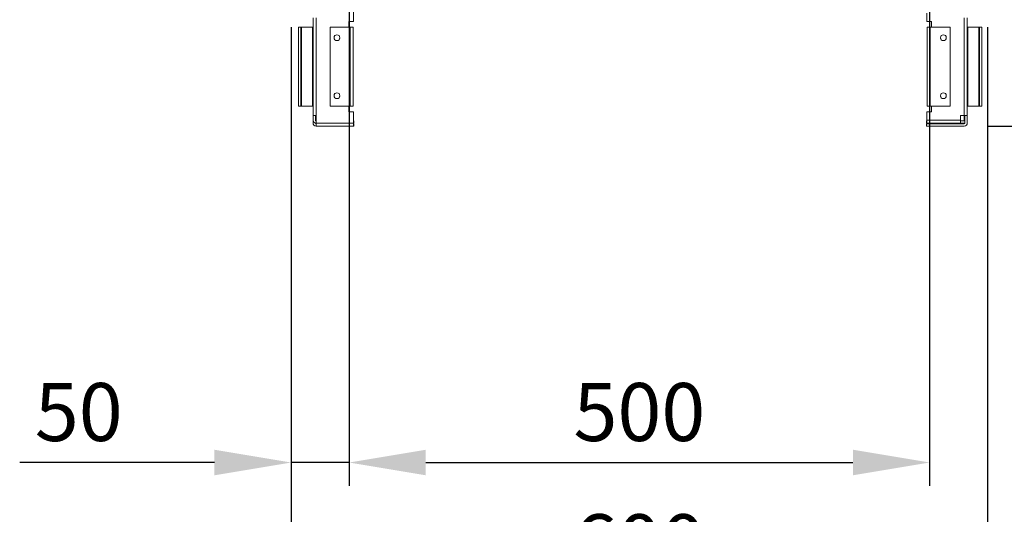
# Model space of a CAD drawing. Units: millimetres. Extents: x -3786 to 4614, y -3385 to 2555.
# Drawn here: x 1093 to 1942, y -2176 to -1749 of the extents above; entities that cross this region are included whole.
import ezdxf

# ---------------------------------------------------------------- set-up
doc = ezdxf.new("R2010")
doc.units = ezdxf.units.MM
doc.header["$LTSCALE"] = 5
doc.header["$PDSIZE"] = -1
doc.layers.add('Dimensions', color=7, linetype='Continuous')
doc.styles.get("Standard").update_dxf_attribs({"font": 'romans.shx', "width": 0.8})
doc.dimstyles.new('SLDDIMSTYLE2', dxfattribs={"dimscale": 10, "dimtxt": 2.5, "dimasz": 3.302, "dimexe": 1, "dimexo": 1, "dimgap": 0.926042, "dimtad": 1, "dimdec": 0, "dimrnd": 1e-09, "dimzin": 12, "dimdsep": 46, "dimtxsty": 'Standard', "dimcen": 2, "dimadec": 0, "dimazin": 3, "dimtfac": 1, "dimtdec": 0, "dimtmove": 0, "dimatfit": 0, "dimfxl": 1, "dimfrac": 2, "dimtolj": 1, "dimtzin": 12, "dimarcsym": 0})

# ---------------------------------------------------------------- blocks, each defined once
blk = doc.blocks.new('*D3')
at = {"layer": 'Defpoints', "color": 0, "transparency": 16777216}
for p in [(1377.1, -1688.65), (1877.26, -1688.66), (1877.26, -2130.9)]:
    blk.add_point(p, dxfattribs=at)
at = {"layer": 'Dimensions', "color": 0, "lineweight": -2, "transparency": 16777216}
for p, q in [((1377.1, -1708.65), (1377.1, -2150.9)), ((1877.26, -1708.66), (1877.26, -2150.9)), ((1443.14, -2130.9), (1811.22, -2130.9))]:
    blk.add_line(p, q, dxfattribs=at)
at = {"layer": 'Dimensions', "color": 0, "transparency": 16777216}
for points in [[(1443.14, -2119.89), (1443.14, -2141.91), (1377.1, -2130.9)], [(1811.22, -2119.89), (1811.22, -2141.91), (1877.26, -2130.9)]]:
    blk.add_solid(points, dxfattribs=at)
at = {"layer": 'Dimensions', "color": 0, "transparency": 16777216, "insert": (1627.18, -2087.38), "char_height": 50, "attachment_point": 5}
blk.add_mtext('\\A1;500', dxfattribs=at)
blk = doc.blocks.new('*D5')
at = {"layer": 'Defpoints', "color": 0, "transparency": 16777216}
for p in [(1327.1, -1735.8), (1927.1, -1735.8), (1927.1, -2244)]:
    blk.add_point(p, dxfattribs=at)
at = {"layer": 'Dimensions', "color": 0, "lineweight": -2, "transparency": 16777216}
for p, q in [((1327.1, -1755.8), (1327.1, -2264)), ((1927.1, -1755.8), (1927.1, -2264)), ((1393.14, -2244), (1861.06, -2244))]:
    blk.add_line(p, q, dxfattribs=at)
at = {"layer": 'Dimensions', "color": 0, "transparency": 16777216}
for points in [[(1393.14, -2233), (1393.14, -2255.01), (1327.1, -2244)], [(1861.06, -2233), (1861.06, -2255.01), (1927.1, -2244)]]:
    blk.add_solid(points, dxfattribs=at)
at = {"layer": 'Dimensions', "color": 0, "transparency": 16777216, "insert": (1627.1, -2200.48), "char_height": 50, "attachment_point": 5}
blk.add_mtext('\\A1;600', dxfattribs=at)
blk = doc.blocks.new('*D7')
at = {"layer": 'Defpoints', "color": 0, "transparency": 16777216}
for p in [(1327.1, -2130.9), (1327.1, -2130.9), (1377.1, -2130.9)]:
    blk.add_point(p, dxfattribs=at)
at = {"layer": 'Dimensions', "color": 0, "lineweight": -2, "transparency": 16777216}
for p, q in [((1261.06, -2130.9), (1093.21, -2130.9)), ((1377.1, -2130.9), (1327.1, -2130.9)), ((1443.14, -2130.9), (1509.18, -2130.9))]:
    blk.add_line(p, q, dxfattribs=at)
at = {"layer": 'Dimensions', "color": 0, "transparency": 16777216}
for points in [[(1261.06, -2119.89), (1261.06, -2141.91), (1327.1, -2130.9)], [(1443.14, -2119.89), (1443.14, -2141.91), (1377.1, -2130.9)]]:
    blk.add_solid(points, dxfattribs=at)
at = {"layer": 'Dimensions', "color": 0, "transparency": 16777216, "insert": (1144.11, -2087.38), "char_height": 50, "attachment_point": 5}
blk.add_mtext('\\A1;50', dxfattribs=at)
blk = doc.blocks.new('*D8')
at = {"layer": 'Defpoints', "color": 0, "transparency": 16777216}
for p in [(1925, -1738.66), (2452.93, -1738.66), (1907.08, -1840.92)]:
    blk.add_point(p, dxfattribs=at)
at = {"layer": 'Dimensions', "color": 0, "lineweight": -2, "transparency": 16777216}
for p, q in [((2452.93, -1672.62), (2452.93, -1606.58)), ((1945, -1738.66), (2472.93, -1738.66)), ((2452.93, -1738.66), (2452.93, -1840.92)), ((1927.08, -1840.92), (2472.93, -1840.92)), ((2452.93, -1906.96), (2452.93, -2107.19))]:
    blk.add_line(p, q, dxfattribs=at)
at = {"layer": 'Dimensions', "color": 0, "transparency": 16777216}
for points in [[(2441.92, -1672.62), (2463.93, -1672.62), (2452.93, -1738.66)], [(2441.92, -1906.96), (2463.93, -1906.96), (2452.93, -1840.92)]]:
    blk.add_solid(points, dxfattribs=at)
at = {"layer": 'Dimensions', "color": 0, "transparency": 16777216, "insert": (2409.41, -2040.09), "char_height": 50, "attachment_point": 5, "rotation": 90}
blk.add_mtext('\\A1;102', dxfattribs=at)
blk = doc.blocks.new('*D9')
at = {"layer": 'Defpoints', "color": 0, "transparency": 16777216}
for p in [(1880.6, -1688.66), (2299.16, -1688.66), (1925, -1738.66)]:
    blk.add_point(p, dxfattribs=at)
at = {"layer": 'Dimensions', "color": 0, "lineweight": -2, "transparency": 16777216}
for p, q in [((2299.16, -1622.62), (2299.16, -1556.58)), ((1900.6, -1688.66), (2319.16, -1688.66)), ((2299.16, -1688.66), (2299.16, -1738.66)), ((1945, -1738.66), (2319.16, -1738.66)), ((2299.16, -1804.7), (2299.16, -1972.54))]:
    blk.add_line(p, q, dxfattribs=at)
at = {"layer": 'Dimensions', "color": 0, "transparency": 16777216}
for points in [[(2288.15, -1622.62), (2310.16, -1622.62), (2299.16, -1688.66)], [(2288.15, -1804.7), (2310.16, -1804.7), (2299.16, -1738.66)]]:
    blk.add_solid(points, dxfattribs=at)
at = {"layer": 'Dimensions', "color": 0, "transparency": 16777216, "insert": (2255.64, -1921.64), "char_height": 50, "attachment_point": 5, "rotation": 90}
blk.add_mtext('\\A1;50', dxfattribs=at)

msp = doc.modelspace()

# ---------------------------------------------------------------- linework, layer by layer
at = {"color": 7, "linetype": 'Continuous', "lineweight": 18}
for p, q in [((1380.94, -1750.79), (1380.94, -1741.25)), ((1874.76, -1743.76), (1874.76, -1750.79)), ((1333.52, -1755.79), (1333.51, -1823.79)), ((1333.52, -1755.78), (1335.52, -1755.78)), ((1333.52, -1755.78), (1333.52, -1755.78)), ((1333.52, -1755.79), (1333.52, -1755.78)), ((1335.52, -1755.79), (1333.52, -1755.79)), ((1333.52, -1755.79), (1333.52, -1755.79)), ((1335.51, -1823.79), (1335.52, -1755.79)), ((1335.52, -1755.78), (1335.52, -1755.78)), ((1335.52, -1755.79), (1336.12, -1755.79)), ((1335.52, -1755.79), (1335.52, -1755.79)), ((1336.12, -1755.79), (1336.11, -1823.79)), ((1336.12, -1755.78), (1345.42, -1755.78)), ((1336.12, -1755.78), (1345.42, -1755.78)), ((1336.12, -1755.79), (1345.42, -1755.79)), ((1336.12, -1755.79), (1345.42, -1755.79)), ((1346.02, -1755.78), (1345.42, -1755.78)), ((1345.42, -1755.78), (1346.02, -1755.78)), ((1345.42, -1823.79), (1345.42, -1755.79)), ((1346.02, -1831.79), (1346.02, -1747.79)), ((1346.02, -1755.78), (1346.02, -1755.78)), ((1348.62, -1747.79), (1348.62, -1831.79)), ((1360.6, -1823.79), (1360.6, -1755.79)), ((1378, -1755.79), (1360.6, -1755.79)), ((1360.6, -1755.79), (1360.6, -1755.79)), ((1360.6, -1755.79), (1378, -1755.79)), ((1380.94, -1750.79), (1376.94, -1750.79)), ((1376.94, -1750.79), (1376.94, -1755.79)), ((1376.94, -1755.78), (1378, -1755.78)), ((1378, -1755.78), (1376.94, -1755.78)), ((1376.94, -1755.78), (1378, -1755.78)), ((1376.94, -1755.78), (1378, -1755.78)), ((1376.94, -1755.79), (1378, -1755.79)), ((1378, -1755.79), (1376.94, -1755.79)), ((1378.6, -1755.78), (1378, -1755.78)), ((1378, -1755.78), (1378.6, -1755.78)), ((1378, -1823.79), (1378, -1755.79)), ((1378.6, -1755.79), (1378, -1755.79)), ((1378, -1755.79), (1378.6, -1755.79)), ((1378.6, -1755.78), (1378.6, -1755.78)), ((1378.6, -1755.79), (1378.6, -1755.79)), ((1380.6, -1755.78), (1380.6, -1755.78)), ((1380.6, -1755.78), (1380.6, -1755.79)), ((1380.6, -1755.79), (1380.6, -1755.79)), ((1380.6, -1755.79), (1380.6, -1823.79)), ((1878.76, -1750.79), (1874.76, -1750.79)), ((1875.1, -1755.78), (1875.1, -1755.78)), ((1877.7, -1755.78), (1875.1, -1755.78)), ((1875.1, -1755.79), (1875.1, -1755.78)), ((1877.7, -1755.79), (1875.1, -1755.79)), ((1875.1, -1755.79), (1875.1, -1755.79)), ((1875.1, -1823.79), (1875.1, -1755.79)), ((1877.1, -1755.78), (1877.7, -1755.78)), ((1877.1, -1755.78), (1877.1, -1755.78)), ((1877.1, -1755.79), (1877.7, -1755.79)), ((1877.1, -1755.79), (1877.1, -1755.79)), ((1877.7, -1755.78), (1878.76, -1755.78)), ((1878.76, -1755.78), (1877.7, -1755.78)), ((1878.76, -1755.78), (1877.7, -1755.78)), ((1877.7, -1755.78), (1878.76, -1755.78)), ((1878.76, -1755.79), (1877.7, -1755.79)), ((1877.7, -1755.79), (1878.76, -1755.79)), ((1895.1, -1755.79), (1877.7, -1755.79)), ((1895.1, -1755.79), (1877.7, -1755.79)), ((1877.7, -1755.79), (1877.7, -1823.79)), ((1878.76, -1755.79), (1878.76, -1750.79)), ((1878.76, -1755.79), (1878.76, -1755.79)), ((1895.1, -1755.79), (1895.1, -1755.79)), ((1895.1, -1755.79), (1895.1, -1823.79)), ((1907.08, -1831.79), (1907.08, -1747.79)), ((1909.68, -1747.79), (1909.68, -1831.79)), ((1909.68, -1755.78), (1910.28, -1755.78)), ((1910.28, -1755.78), (1909.68, -1755.78)), ((1909.68, -1755.78), (1909.68, -1755.78)), ((1909.68, -1755.79), (1910.28, -1755.79)), ((1910.28, -1755.79), (1909.68, -1755.79)), ((1919.59, -1755.78), (1910.28, -1755.78)), ((1919.59, -1755.78), (1910.28, -1755.78)), ((1919.59, -1755.79), (1910.28, -1755.79)), ((1919.59, -1755.79), (1910.28, -1755.79)), ((1910.28, -1755.79), (1910.28, -1823.79)), ((1919.59, -1755.79), (1920.19, -1755.79)), ((1919.59, -1823.79), (1919.59, -1755.79)), ((1920.19, -1755.79), (1920.18, -1823.79)), ((1920.19, -1755.78), (1920.19, -1755.78)), ((1920.19, -1755.78), (1922.19, -1755.78)), ((1922.19, -1755.79), (1920.19, -1755.79)), ((1920.19, -1755.79), (1920.19, -1755.79)), ((1922.18, -1823.79), (1922.19, -1755.79)), ((1922.19, -1755.78), (1922.19, -1755.78)), ((1922.19, -1755.78), (1922.19, -1755.79)), ((1922.19, -1755.79), (1922.19, -1755.79)), ((1333.51, -1823.79), (1335.51, -1823.79)), ((1336.11, -1823.79), (1345.42, -1823.79)), ((1346.02, -1823.79), (1345.42, -1823.79)), ((1360.6, -1823.79), (1378, -1823.79)), ((1376.94, -1823.79), (1376.94, -1828.79)), ((1380.6, -1823.79), (1378, -1823.79)), ((1877.7, -1823.79), (1895.1, -1823.79)), ((1878.76, -1828.79), (1878.76, -1823.79)), ((1910.28, -1823.79), (1909.68, -1823.79)), ((1919.59, -1823.79), (1910.28, -1823.79)), ((1920.18, -1823.79), (1919.59, -1823.79)), ((1920.18, -1823.79), (1922.18, -1823.79)), ((1346.02, -1828.78), (1346.02, -1828.78)), ((1346.02, -1828.79), (1346.02, -1828.79)), ((1346.02, -1835.82), (1346.02, -1831.79)), ((1348.02, -1835.82), (1348.02, -1831.79)), ((1348.72, -1831.79), (1348.62, -1831.79)), ((1348.72, -1838.32), (1348.72, -1831.79)), ((1376.94, -1828.78), (1380.94, -1828.78)), ((1380.94, -1828.78), (1376.94, -1828.78)), ((1376.94, -1828.79), (1380.94, -1828.79)), ((1380.94, -1828.79), (1376.94, -1828.79)), ((1380.94, -1828.79), (1380.94, -1828.78)), ((1380.94, -1838.32), (1380.94, -1828.79)), ((1874.76, -1828.78), (1878.76, -1828.78)), ((1874.76, -1828.79), (1874.76, -1828.78)), ((1878.76, -1828.78), (1874.76, -1828.78)), ((1874.76, -1828.79), (1874.76, -1835.82)), ((1874.76, -1828.79), (1878.76, -1828.79)), ((1878.76, -1828.79), (1874.76, -1828.79)), ((1874.76, -1828.79), (1874.76, -1828.79)), ((1903.98, -1835.82), (1903.98, -1831.79)), ((1903.98, -1831.79), (1907.08, -1831.79)), ((1906.98, -1836.42), (1906.98, -1831.79)), ((1909.68, -1831.79), (1907.08, -1831.79)), ((1907.68, -1838.32), (1907.68, -1831.79)), ((1909.68, -1828.78), (1909.68, -1828.78)), ((1909.68, -1828.79), (1909.68, -1828.79)), ((1909.68, -1838.32), (1909.68, -1831.79)), ((1346.02, -1838.32), (1346.02, -1835.82)), ((1348.72, -1836.42), (1348.62, -1836.42)), ((1348.62, -1836.42), (1348.62, -1836.42)), ((1348.72, -1836.42), (1348.62, -1836.42)), ((1348.72, -1838.42), (1348.62, -1838.42)), ((1348.72, -1838.92), (1348.62, -1838.92)), ((1348.62, -1838.92), (1348.62, -1838.92)), ((1348.72, -1838.92), (1348.62, -1838.92)), ((1348.72, -1840.92), (1348.62, -1840.92)), ((1348.72, -1838.32), (1380.94, -1838.32)), ((1348.72, -1838.92), (1348.72, -1838.92)), ((1380.94, -1840.92), (1348.72, -1840.92)), ((1381.22, -1836.42), (1380.94, -1836.42)), ((1381.22, -1836.42), (1380.94, -1836.42)), ((1381.22, -1838.42), (1380.94, -1838.42)), ((1380.94, -1838.92), (1380.94, -1838.92)), ((1381.02, -1838.92), (1380.94, -1838.92)), ((1381.02, -1838.92), (1380.94, -1838.92)), ((1381.02, -1840.92), (1380.94, -1840.92)), ((1381.02, -1838.92), (1381.02, -1840.92)), ((1381.02, -1838.92), (1381.02, -1838.92)), ((1381.22, -1836.42), (1381.22, -1838.42)), ((1381.22, -1836.42), (1381.22, -1836.42)), ((1874.48, -1838.42), (1874.48, -1836.42)), ((1874.48, -1836.42), (1874.76, -1836.42)), ((1874.48, -1836.42), (1874.76, -1836.42)), ((1874.48, -1836.42), (1874.48, -1836.42)), ((1874.76, -1838.42), (1874.48, -1838.42)), ((1874.68, -1840.92), (1874.68, -1838.92)), ((1874.68, -1838.92), (1907.08, -1838.92)), ((1874.68, -1838.92), (1874.68, -1838.92)), ((1874.68, -1838.92), (1907.08, -1838.92)), ((1907.08, -1840.92), (1874.68, -1840.92)), ((1874.76, -1835.82), (1903.98, -1835.82)), ((1874.76, -1836.42), (1874.76, -1836.42)), ((1903.98, -1838.42), (1874.76, -1838.42)), ((1874.76, -1838.92), (1874.76, -1838.42)), ((1906.98, -1838.92), (1874.76, -1838.92)), ((1874.76, -1838.92), (1874.76, -1838.92)), ((1906.98, -1838.92), (1874.76, -1838.92)), ((1874.76, -1838.92), (1874.76, -1838.92)), ((1903.98, -1835.82), (1903.98, -1838.42)), ((1903.98, -1836.42), (1903.98, -1836.42)), ((1903.98, -1836.42), (1907.08, -1836.42)), ((1903.98, -1836.42), (1907.08, -1836.42)), ((1907.08, -1838.42), (1903.98, -1838.42)), ((1906.98, -1838.42), (1906.98, -1838.92)), ((1906.98, -1838.92), (1906.98, -1838.92)), ((1906.98, -1838.92), (1906.98, -1838.92)), ((1907.08, -1836.42), (1907.08, -1836.42)), ((1907.08, -1838.92), (1907.08, -1838.92))]:
    msp.add_line(p, q, dxfattribs=at)
at = {"color": 8, "linetype": 'Continuous', "lineweight": 18}
for p, q in [((1336.12, -1755.78), (1336.12, -1755.79)), ((1345.42, -1755.79), (1345.42, -1755.78)), ((1378, -1755.79), (1378, -1755.78)), ((1378, -1755.78), (1378, -1755.78)), ((1378, -1755.79), (1378, -1755.79)), ((1877.7, -1755.78), (1877.7, -1755.79)), ((1877.7, -1755.78), (1877.7, -1755.78)), ((1877.7, -1755.79), (1877.7, -1755.79)), ((1910.28, -1755.78), (1910.28, -1755.79)), ((1919.59, -1755.79), (1919.59, -1755.78))]:
    msp.add_line(p, q, dxfattribs=at)
at = {"color": 7, "linetype": 'Continuous', "lineweight": 18, "flags": 128}
for points in [[(1333.52, -1755.78), (1333.57, -1755.78), (1333.71, -1755.78), (1333.95, -1755.78), (1334.28, -1755.78), (1334.67, -1755.78), (1335.12, -1755.78), (1335.61, -1755.78), (1336.12, -1755.78)], [(1336.12, -1755.79), (1335.61, -1755.79), (1335.12, -1755.79), (1334.67, -1755.79), (1334.28, -1755.79), (1333.95, -1755.79), (1333.71, -1755.79), (1333.57, -1755.79), (1333.52, -1755.79)], [(1336.12, -1755.78), (1336, -1755.78), (1335.89, -1755.78), (1335.78, -1755.78), (1335.69, -1755.78), (1335.62, -1755.78), (1335.56, -1755.78), (1335.53, -1755.78), (1335.52, -1755.78)], [(1346.02, -1755.79), (1345.93, -1755.79), (1345.42, -1755.79)], [(1345.42, -1755.79), (1345.54, -1755.79), (1345.65, -1755.79), (1345.75, -1755.79), (1345.84, -1755.79), (1345.92, -1755.79), (1345.97, -1755.79), (1346.01, -1755.79), (1346.02, -1755.79)], [(1378, -1755.78), (1378.51, -1755.78), (1379, -1755.78), (1379.45, -1755.78), (1379.84, -1755.78), (1380.17, -1755.78), (1380.41, -1755.78), (1380.55, -1755.78), (1380.6, -1755.78)], [(1380.6, -1755.78), (1380.55, -1755.78), (1380.41, -1755.78), (1380.17, -1755.78), (1379.84, -1755.78), (1379.45, -1755.78), (1379, -1755.78), (1378.51, -1755.78), (1378, -1755.78)], [(1380.6, -1755.79), (1380.55, -1755.79), (1380.41, -1755.79), (1380.17, -1755.79), (1379.84, -1755.79), (1379.45, -1755.79), (1379, -1755.79), (1378.51, -1755.79), (1378, -1755.79)], [(1378, -1755.79), (1378.51, -1755.79), (1379, -1755.79), (1379.45, -1755.79), (1379.84, -1755.79), (1380.17, -1755.79), (1380.41, -1755.79), (1380.55, -1755.79), (1380.6, -1755.79)], [(1875.1, -1755.78), (1875.15, -1755.78), (1875.29, -1755.78), (1875.53, -1755.78), (1875.86, -1755.78), (1876.25, -1755.78), (1876.7, -1755.78), (1877.19, -1755.78), (1877.7, -1755.78)], [(1875.1, -1755.79), (1875.15, -1755.79), (1875.29, -1755.79), (1875.53, -1755.79), (1875.86, -1755.79), (1876.25, -1755.79), (1876.7, -1755.79), (1877.19, -1755.79), (1877.7, -1755.79)], [(1877.7, -1755.78), (1877.58, -1755.78), (1877.47, -1755.78), (1877.36, -1755.78), (1877.27, -1755.78), (1877.2, -1755.78), (1877.14, -1755.78), (1877.11, -1755.78), (1877.1, -1755.78)], [(1877.7, -1755.79), (1877.58, -1755.79), (1877.47, -1755.79), (1877.36, -1755.79), (1877.27, -1755.79), (1877.2, -1755.79), (1877.14, -1755.79), (1877.11, -1755.79), (1877.1, -1755.79)], [(1920.19, -1755.78), (1920.17, -1755.78), (1920.14, -1755.78), (1920.08, -1755.78), (1920.01, -1755.78), (1919.92, -1755.78), (1919.81, -1755.78), (1919.7, -1755.78), (1919.59, -1755.78)], [(1919.59, -1755.78), (1920.09, -1755.78), (1920.58, -1755.78), (1921.03, -1755.78), (1921.42, -1755.78), (1921.75, -1755.78), (1921.99, -1755.78), (1922.14, -1755.78), (1922.19, -1755.78)], [(1922.19, -1755.79), (1922.14, -1755.79), (1921.99, -1755.79), (1921.75, -1755.79), (1921.42, -1755.79), (1921.03, -1755.79), (1920.58, -1755.79), (1920.09, -1755.79), (1919.59, -1755.79)], [(1336.11, -1823.79), (1336, -1823.79), (1335.89, -1823.79), (1335.78, -1823.79), (1335.69, -1823.79), (1335.62, -1823.79), (1335.56, -1823.79), (1335.53, -1823.79), (1335.51, -1823.79)], [(1877.7, -1823.79), (1877.19, -1823.79), (1876.7, -1823.79), (1876.25, -1823.79), (1875.86, -1823.79), (1875.53, -1823.79), (1875.29, -1823.79), (1875.15, -1823.79), (1875.1, -1823.79)], [(1348.62, -1831.79), (1348.11, -1831.79), (1347.62, -1831.79), (1347.17, -1831.79), (1346.78, -1831.79), (1346.46, -1831.79), (1346.22, -1831.79), (1346.07, -1831.79), (1346.02, -1831.79)], [(1348.72, -1840.92), (1348.72, -1840.87), (1348.72, -1840.72), (1348.72, -1840.48), (1348.72, -1840.16), (1348.72, -1839.76), (1348.72, -1839.31), (1348.72, -1838.83), (1348.72, -1838.32)], [(1380.94, -1838.32), (1380.94, -1838.83), (1380.94, -1839.31), (1380.94, -1839.76), (1380.94, -1840.16), (1380.94, -1840.48), (1380.94, -1840.72), (1380.94, -1840.87), (1380.94, -1840.92)], [(1874.76, -1838.42), (1874.76, -1838.37), (1874.76, -1838.22), (1874.76, -1837.98), (1874.76, -1837.66), (1874.76, -1837.27), (1874.76, -1836.82), (1874.76, -1836.33), (1874.76, -1835.82)], [(1894.1, -1838.92), (1892.61, -1838.92), (1891.19, -1838.92), (1889.93, -1838.92), (1888.89, -1838.92), (1888.14, -1838.92), (1887.7, -1838.92), (1887.62, -1838.92), (1887.88, -1838.92), (1888.48, -1838.92), (1889.38, -1838.92), (1890.53, -1838.92), (1891.88, -1838.92), (1893.35, -1838.92), (1894.86, -1838.92), (1896.33, -1838.92), (1897.68, -1838.92), (1898.83, -1838.92), (1899.73, -1838.92), (1900.33, -1838.92), (1900.59, -1838.92), (1900.51, -1838.92), (1900.07, -1838.92), (1899.32, -1838.92), (1898.28, -1838.92), (1897.02, -1838.92), (1895.6, -1838.92), (1894.1, -1838.92)], [(1900.71, -1838.92), (1900.53, -1838.92), (1900.01, -1838.92), (1899.18, -1838.92), (1898.09, -1838.92), (1896.78, -1838.92), (1895.33, -1838.92), (1893.83, -1838.92), (1892.34, -1838.92), (1890.96, -1838.92), (1889.74, -1838.92), (1888.77, -1838.92), (1888.1, -1838.92), (1887.75, -1838.92), (1887.75, -1838.92), (1888.1, -1838.92), (1888.77, -1838.92), (1889.74, -1838.92), (1890.96, -1838.92), (1892.34, -1838.92), (1893.83, -1838.92), (1895.33, -1838.92), (1896.78, -1838.92), (1898.09, -1838.92), (1899.18, -1838.92), (1900.01, -1838.92), (1900.53, -1838.92), (1900.71, -1838.92)], [(1907.08, -1838.42), (1907.59, -1838.37), (1907.68, -1838.35)]]:
    msp.add_lwpolyline(points, dxfattribs=at)
at = {"color": 7, "linetype": 'Continuous', "lineweight": 18}
for centre in [(1366.6, -1764.79), (1889.1, -1764.79), (1366.6, -1814.79), (1889.1, -1814.79)]:
    msp.add_circle(centre, 2.5, dxfattribs=at)
for centre, radius, start, end in [((1366.6, -1764.79), 2.5, 179.99979, 359.99979), ((1889.1, -1764.79), 2.5, 179.99979, 359.99979), ((1366.6, -1814.79), 2.5, 179.99979, 359.99979), ((1889.1, -1814.79), 2.5, 179.99979, 359.99979), ((1348.62, -1835.82), 2.6, 179.99979, 269.99979), ((1348.62, -1838.32), 2.6, 179.99979, 269.99979), ((1348.62, -1835.82), 0.6, 179.99979, 269.99979), ((1348.62, -1835.82), 0.6, 179.99979, 269.99979), ((1348.62, -1838.32), 0.6, 183.2405, 269.99979), ((1348.62, -1838.32), 0.6, 183.2636, 269.99979), ((1907.08, -1835.82), 0.6, 269.99979, 359.99979), ((1907.08, -1835.82), 0.6, 269.99979, 359.99979), ((1907.08, -1838.32), 0.6, 269.99979, 359.99979), ((1907.08, -1838.32), 2.6, 269.99979, 359.99979), ((1907.08, -1838.32), 0.6, 269.99979, 359.99979)]:
    msp.add_arc(centre, radius, start, end, dxfattribs=at)

# ---------------------------------------------------------------- dimensions: what is measured, and where the dimension line sits
at = {"layer": 'Dimensions'}
for base, p1, p2, picture, middle in [((2299.16, -1688.66), (1925, -1738.66), (1880.6, -1688.66), '*D9', (2299.16, -1921.64)), ((2452.93, -1738.66), (1907.08, -1840.92), (1925, -1738.66), '*D8', (2452.93, -2040.09))]:
    dim = msp.add_linear_dim(base=base, p1=p1, p2=p2, angle=90, dimstyle='SLDDIMSTYLE2', override={"dimscale": 20}, dxfattribs=at)
    dim.commit()
    dim.dimension.update_dxf_attribs({"geometry": picture, "text_midpoint": middle, "dimtype": 160})
for base, p1, p2, picture, middle in [((1877.26, -2130.9), (1377.1, -1688.65), (1877.26, -1688.66), '*D3', (1627.18, -2087.38)), ((1927.1, -2244), (1327.1, -1735.8), (1927.1, -1735.8), '*D5', (1627.1, -2200.48)), ((1327.1, -2130.9), (1377.1, -2130.9), (1327.1, -2130.9), '*D7', (1144.11, -2087.38))]:
    dim = msp.add_linear_dim(base=base, p1=p1, p2=p2, dimstyle='SLDDIMSTYLE2', override={"dimscale": 20}, dxfattribs=at)
    dim.commit()
    dim.dimension.update_dxf_attribs({"geometry": picture, "text_midpoint": middle})

doc.saveas('drawing.dxf')
